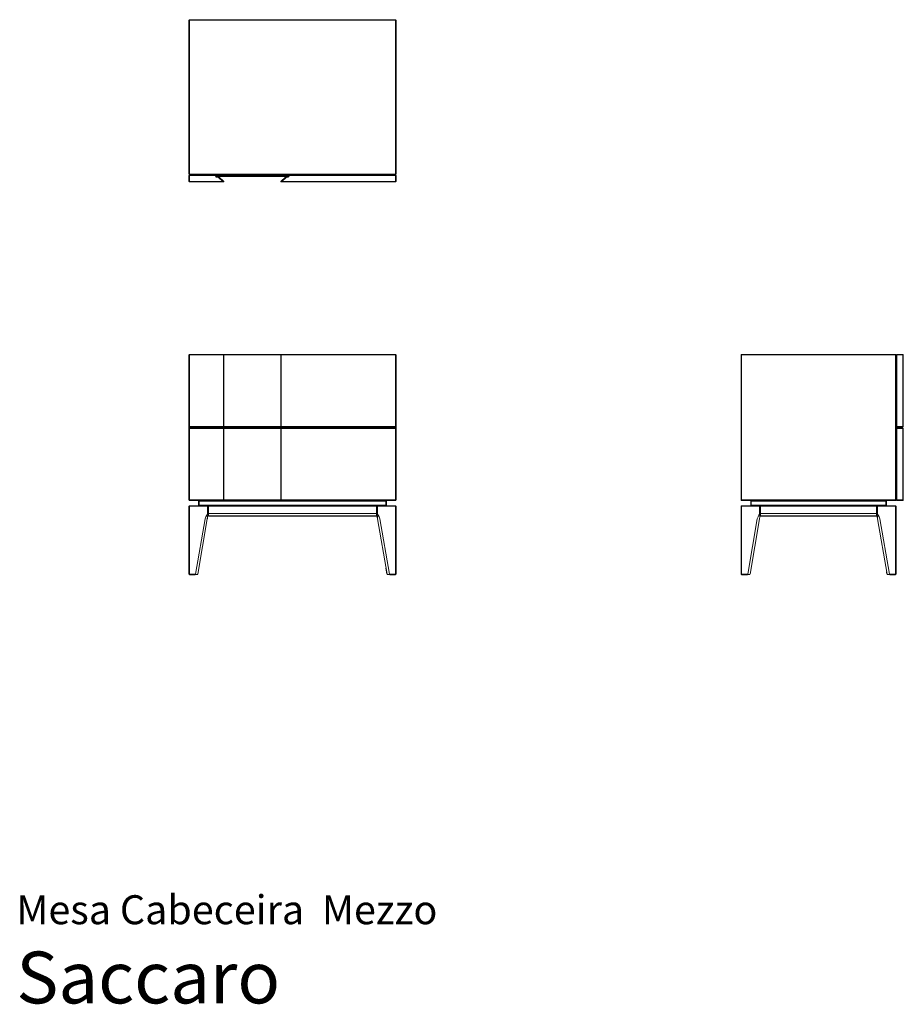
# Model space of a CAD drawing. Units: centimetres. Extents: x 1 to 257, y 0 to 285.
import ezdxf
from ezdxf.enums import TextEntityAlignment as Align

# ---------------------------------------------------------------- set-up
doc = ezdxf.new("R2010")
doc.units = ezdxf.units.CM
doc.layers.get('0').update_dxf_attribs({"lineweight": 0})
doc.styles.add('Saccaro', font='arial.ttf', dxfattribs={"height": 3.5})
doc.styles.get("Standard").update_dxf_attribs({"font": 'arial.ttf'})

msp = doc.modelspace()

# ---------------------------------------------------------------- linework, layer by layer
for p, q in [((50, 285.07), (50, 240.47)), ((50.04, 285.18), (50.06, 285.16)), ((50.06, 285.16), (50.04, 285.07)), ((50.04, 285.07), (50.04, 240.47)), ((50.15, 285.18), (50.06, 285.16)), ((109.87, 285.22), (50.15, 285.22)), ((109.87, 285.18), (50.15, 285.18)), ((109.87, 285.07), (50.15, 285.07)), ((50.15, 285.07), (50.15, 240.47)), ((109.96, 285.16), (109.87, 285.18)), ((109.87, 240.47), (109.87, 285.07)), ((109.98, 285.18), (109.96, 285.16)), ((109.98, 285.07), (109.96, 285.16)), ((109.98, 240.47), (109.98, 285.07)), ((110.02, 240.47), (110.02, 285.07)), ((50, 240.07), (50, 238.37)), ((50.04, 240.47), (50.06, 240.39)), ((50.06, 240.39), (50.04, 240.37)), ((50.06, 240.16), (50.04, 240.18)), ((50.06, 240.16), (50.04, 240.07)), ((50.04, 240.07), (50.04, 238.37)), ((50.06, 240.39), (50.15, 240.37)), ((50.15, 240.18), (50.06, 240.16)), ((50.15, 240.47), (109.87, 240.47)), ((50.15, 240.37), (109.87, 240.37)), ((109.87, 240.32), (50.15, 240.32)), ((57.7, 240.22), (50.15, 240.22)), ((57.7, 240.18), (50.15, 240.18)), ((57.7, 240.07), (50.15, 240.07)), ((50.15, 238.37), (50.15, 240.07)), ((57.79, 240.16), (57.7, 240.18)), ((57.7, 239.77), (57.7, 240.07)), ((57.79, 240.16), (57.81, 240.18)), ((57.81, 240.07), (57.79, 240.16)), ((57.81, 239.88), (57.81, 240.07)), ((57.81, 239.88), (57.85, 239.92)), ((57.85, 239.77), (57.81, 239.88)), ((57.85, 240.22), (78.91, 240.22)), ((57.85, 240.22), (57.85, 240.18)), ((57.85, 240.18), (57.85, 240.07)), ((78.91, 240.18), (57.85, 240.18)), ((78.91, 240.07), (57.85, 240.07)), ((57.85, 240.07), (57.85, 239.92)), ((57.85, 239.92), (78.91, 239.92)), ((57.85, 239.81), (57.85, 239.92)), ((57.85, 239.8), (57.85, 239.81)), ((57.85, 239.81), (78.91, 239.81)), ((57.88, 239.79), (57.85, 239.77)), ((57.96, 239.73), (57.85, 239.77)), ((58.49, 239.62), (57.85, 239.62)), ((57.96, 239.73), (58, 239.77)), ((58.43, 239.73), (57.96, 239.73)), ((58, 239.77), (78.76, 239.77)), ((58.53, 239.72), (58.43, 239.73)), ((59.85, 238.37), (58.49, 239.62)), ((58.53, 239.72), (58.54, 239.74)), ((58.61, 239.65), (58.53, 239.72)), ((60.03, 238.34), (58.61, 239.65)), ((58.66, 239.66), (60.1, 238.33)), ((78.1, 239.66), (76.66, 238.33)), ((78.15, 239.65), (76.73, 238.34)), ((78.27, 239.62), (76.91, 238.37)), ((78.23, 239.72), (78.15, 239.65)), ((78.22, 239.74), (78.23, 239.72)), ((78.33, 239.73), (78.23, 239.72)), ((78.91, 239.62), (78.27, 239.62)), ((78.8, 239.73), (78.33, 239.73)), ((78.76, 239.77), (78.8, 239.73)), ((78.91, 239.77), (78.8, 239.73)), ((78.91, 239.77), (78.89, 239.79)), ((78.91, 240.18), (78.91, 240.22)), ((78.91, 240.07), (78.91, 240.18)), ((78.91, 239.92), (78.91, 240.07)), ((78.91, 239.92), (78.91, 239.81)), ((78.95, 239.88), (78.91, 239.92)), ((78.95, 239.88), (78.91, 239.77)), ((78.91, 239.81), (78.91, 239.8)), ((78.95, 240.18), (78.97, 240.16)), ((78.97, 240.16), (78.95, 240.07)), ((78.95, 240.07), (78.95, 239.88)), ((79.06, 240.18), (78.97, 240.16)), ((109.87, 240.22), (79.06, 240.22)), ((109.87, 240.18), (79.06, 240.18)), ((109.87, 240.07), (79.06, 240.07)), ((79.06, 240.07), (79.06, 239.77)), ((109.87, 240.37), (109.96, 240.39)), ((109.96, 240.16), (109.87, 240.18)), ((109.87, 238.37), (109.87, 240.07)), ((109.96, 240.39), (109.98, 240.47)), ((109.98, 240.37), (109.96, 240.39)), ((109.98, 240.18), (109.96, 240.16)), ((109.98, 240.07), (109.96, 240.16)), ((109.98, 238.37), (109.98, 240.07)), ((110.02, 238.37), (110.02, 240.07)), ((50.04, 238.37), (50.06, 238.28)), ((50.04, 238.26), (50.06, 238.28)), ((50.06, 238.28), (50.15, 238.26)), ((59.85, 238.37), (50.15, 238.37)), ((50.15, 238.26), (60, 238.26)), ((60.06, 238.22), (50.15, 238.22)), ((59.85, 238.37), (60.03, 238.34)), ((60, 238.26), (60.09, 238.27)), ((60.09, 238.27), (60.03, 238.34)), ((60.14, 238.25), (60.06, 238.22)), ((60.09, 238.27), (60.14, 238.25)), ((60.1, 238.33), (60.14, 238.25)), ((76.62, 238.25), (76.66, 238.33)), ((76.62, 238.25), (76.67, 238.27)), ((76.62, 238.25), (76.7, 238.22)), ((76.73, 238.34), (76.67, 238.27)), ((76.67, 238.27), (76.76, 238.26)), ((109.87, 238.22), (76.7, 238.22)), ((76.73, 238.34), (76.91, 238.37)), ((76.76, 238.26), (109.87, 238.26)), ((76.91, 238.37), (109.87, 238.37)), ((109.87, 238.26), (109.96, 238.28)), ((109.96, 238.28), (109.98, 238.37)), ((109.96, 238.28), (109.98, 238.26)), ((50, 146.08), (50, 188.11)), ((50.04, 188.21), (50.06, 188.2)), ((50.04, 188.11), (50.06, 188.2)), ((50.04, 188.11), (50.04, 167.4)), ((50.06, 188.2), (50.15, 188.21)), ((50.15, 188.26), (59.85, 188.26)), ((50.15, 188.21), (60, 188.21)), ((50.15, 167.4), (50.15, 188.11)), ((60.06, 188.11), (50.15, 188.11)), ((59.85, 188.26), (76.91, 188.26)), ((59.85, 188.26), (60.03, 188.21)), ((60, 188.21), (60.09, 188.2)), ((60.03, 188.21), (76.73, 188.21)), ((60.09, 188.2), (60.03, 188.21)), ((60.14, 188.11), (60.06, 188.11)), ((60.06, 188.11), (60.06, 167.4)), ((60.09, 188.2), (60.14, 188.11)), ((76.62, 188.11), (60.14, 188.11)), ((60.14, 188.11), (60.14, 167.4)), ((76.62, 188.11), (76.67, 188.2)), ((76.62, 188.11), (76.7, 188.11)), ((76.62, 188.11), (76.62, 167.4)), ((76.73, 188.21), (76.67, 188.2)), ((76.67, 188.2), (76.76, 188.21)), ((76.7, 188.11), (76.7, 167.4)), ((109.87, 188.11), (76.7, 188.11)), ((76.73, 188.21), (76.91, 188.26)), ((76.76, 188.21), (109.87, 188.21)), ((109.87, 188.26), (76.91, 188.26)), ((109.87, 188.21), (109.96, 188.2)), ((109.87, 188.11), (109.87, 167.4)), ((109.96, 188.2), (109.98, 188.21)), ((109.96, 188.2), (109.98, 188.11)), ((109.98, 167.4), (109.98, 188.11)), ((110.02, 188.11), (110.02, 146.08)), ((210, 188.09), (210, 146.08)), ((210.04, 188.2), (210.06, 188.18)), ((210.04, 188.09), (210.06, 188.18)), ((210.04, 146.08), (210.04, 188.09)), ((210.06, 188.18), (210.15, 188.2)), ((254.75, 188.24), (210.15, 188.24)), ((210.15, 188.2), (254.75, 188.2)), ((210.15, 188.09), (210.15, 146.08)), ((254.75, 188.09), (210.15, 188.09)), ((254.75, 188.2), (254.84, 188.18)), ((254.75, 146.08), (254.75, 188.09)), ((254.84, 188.18), (254.86, 188.2)), ((254.84, 188.18), (254.86, 188.09)), ((254.86, 188.09), (254.86, 146.08)), ((254.9, 188.09), (254.9, 146.08)), ((255.04, 188.21), (255, 188.11)), ((255, 167.4), (255, 188.11)), ((255.15, 188.26), (255.04, 188.21)), ((255.04, 188.21), (255.06, 188.2)), ((255.06, 188.2), (255.04, 188.11)), ((255.04, 188.11), (255.04, 167.4)), ((255.06, 188.2), (255.15, 188.21)), ((256.85, 188.26), (255.15, 188.26)), ((255.15, 188.21), (256.85, 188.21)), ((255.15, 167.4), (255.15, 188.11)), ((256.85, 188.11), (255.15, 188.11)), ((256.85, 188.21), (256.94, 188.2)), ((256.85, 188.11), (256.85, 167.4)), ((256.94, 188.2), (256.96, 188.21)), ((256.96, 188.11), (256.94, 188.2)), ((256.96, 188.11), (256.96, 167.4)), ((257, 188.11), (257, 167.4)), ((50.06, 167.31), (50.04, 167.4)), ((50.06, 167.31), (50.04, 167.29)), ((50.04, 167.29), (50.04, 166.9)), ((50.04, 166.9), (50.06, 166.88)), ((50.04, 166.8), (50.06, 166.88)), ((50.04, 166.8), (50.04, 146.08)), ((50.15, 167.29), (50.06, 167.31)), ((50.06, 166.88), (50.15, 166.9)), ((50.15, 167.4), (60.06, 167.4)), ((60, 167.29), (50.15, 167.29)), ((50.15, 167.25), (50.15, 166.95)), ((59.85, 167.25), (50.15, 167.25)), ((50.15, 166.95), (59.85, 166.95)), ((50.15, 166.9), (60, 166.9)), ((50.15, 146.08), (50.15, 166.8)), ((60.06, 166.8), (50.15, 166.8)), ((60.03, 167.29), (59.85, 167.25)), ((76.91, 167.25), (59.85, 167.25)), ((59.85, 166.95), (76.91, 166.95)), ((59.85, 166.95), (60.03, 166.9)), ((60.09, 167.3), (60, 167.29)), ((60, 166.9), (60.09, 166.89)), ((60.03, 167.29), (60.09, 167.3)), ((76.73, 167.29), (60.03, 167.29)), ((60.03, 166.9), (76.73, 166.9)), ((60.09, 166.89), (60.03, 166.9)), ((60.14, 167.4), (60.06, 167.4)), ((60.14, 166.8), (60.06, 166.8)), ((60.06, 166.8), (60.06, 146.08)), ((60.14, 167.4), (60.09, 167.3)), ((60.09, 166.89), (60.14, 166.8)), ((60.14, 167.4), (76.62, 167.4)), ((76.62, 166.8), (60.14, 166.8)), ((60.14, 166.8), (60.14, 146.08)), ((76.67, 167.3), (76.62, 167.4)), ((76.62, 167.4), (76.7, 167.4)), ((76.62, 166.8), (76.67, 166.89)), ((76.62, 166.8), (76.7, 166.8)), ((76.62, 166.8), (76.62, 146.08)), ((76.76, 167.29), (76.67, 167.3)), ((76.67, 167.3), (76.73, 167.29)), ((76.73, 166.9), (76.67, 166.89)), ((76.67, 166.89), (76.76, 166.9)), ((76.7, 167.4), (109.87, 167.4)), ((76.7, 166.8), (76.7, 146.08)), ((109.87, 166.8), (76.7, 166.8)), ((76.73, 167.29), (76.91, 167.25)), ((76.73, 166.9), (76.91, 166.95)), ((109.87, 167.29), (76.76, 167.29)), ((76.76, 166.9), (109.87, 166.9)), ((76.91, 167.25), (109.87, 167.25)), ((109.87, 166.95), (76.91, 166.95)), ((109.96, 167.31), (109.87, 167.29)), ((109.87, 166.95), (109.87, 167.25)), ((109.87, 166.9), (109.96, 166.88)), ((109.87, 166.8), (109.87, 146.08)), ((109.98, 167.4), (109.96, 167.31)), ((109.98, 167.29), (109.96, 167.31)), ((109.96, 166.88), (109.98, 166.9)), ((109.96, 166.88), (109.98, 166.8)), ((109.98, 166.9), (109.98, 167.29)), ((109.98, 146.08), (109.98, 166.8)), ((255, 167.4), (255.04, 167.29)), ((255.04, 166.9), (255, 166.8)), ((255, 146.08), (255, 166.8)), ((255.04, 167.4), (255.06, 167.31)), ((255.06, 167.31), (255.04, 167.29)), ((255.04, 167.29), (255.15, 167.25)), ((255.15, 166.95), (255.04, 166.9)), ((255.04, 166.9), (255.06, 166.88)), ((255.06, 166.88), (255.04, 166.8)), ((255.04, 166.8), (255.04, 146.08)), ((255.15, 167.29), (255.06, 167.31)), ((255.06, 166.88), (255.15, 166.9)), ((255.15, 167.4), (256.85, 167.4)), ((255.15, 167.29), (256.85, 167.29)), ((256.85, 167.25), (255.15, 167.25)), ((256.85, 166.95), (255.15, 166.95)), ((255.15, 166.9), (256.85, 166.9)), ((255.15, 146.08), (255.15, 166.8)), ((256.85, 166.8), (255.15, 166.8)), ((256.94, 167.31), (256.85, 167.29)), ((256.85, 166.9), (256.94, 166.88)), ((256.85, 166.8), (256.85, 146.08)), ((256.94, 167.31), (256.96, 167.4)), ((256.96, 167.29), (256.94, 167.31)), ((256.94, 166.88), (256.96, 166.9)), ((256.96, 166.8), (256.94, 166.88)), ((256.96, 166.8), (256.96, 146.08)), ((257, 166.8), (257, 146.08)), ((50.06, 146), (50.04, 146.08)), ((50.06, 146), (50.04, 145.98)), ((50.15, 145.98), (50.06, 146)), ((50.15, 146.08), (60.06, 146.08)), ((60, 145.98), (50.15, 145.98)), ((59.85, 145.93), (50.15, 145.93)), ((52.8, 144.58), (52.8, 145.78)), ((52.84, 145.89), (52.86, 145.87)), ((52.86, 145.87), (52.84, 145.78)), ((52.84, 145.78), (52.84, 144.58)), ((52.86, 145.87), (52.95, 145.89)), ((52.95, 145.89), (107.07, 145.89)), ((107.07, 145.78), (52.95, 145.78)), ((52.95, 145.78), (52.95, 144.58)), ((60.03, 145.98), (59.85, 145.93)), ((59.85, 145.93), (76.91, 145.93)), ((60.09, 145.99), (60, 145.98)), ((60.03, 145.98), (60.09, 145.99)), ((76.73, 145.98), (60.03, 145.98)), ((60.14, 146.08), (60.06, 146.08)), ((60.14, 146.08), (60.09, 145.99)), ((60.14, 146.08), (76.62, 146.08)), ((76.67, 145.99), (76.62, 146.08)), ((76.62, 146.08), (76.7, 146.08)), ((76.76, 145.98), (76.67, 145.99)), ((76.67, 145.99), (76.73, 145.98)), ((76.7, 146.08), (109.87, 146.08)), ((76.73, 145.98), (76.91, 145.93)), ((109.87, 145.98), (76.76, 145.98)), ((76.91, 145.93), (109.87, 145.93)), ((107.07, 145.89), (107.16, 145.87)), ((107.07, 144.58), (107.07, 145.78)), ((107.16, 145.87), (107.18, 145.89)), ((107.18, 145.78), (107.16, 145.87)), ((107.18, 144.58), (107.18, 145.78)), ((107.22, 144.58), (107.22, 145.78)), ((109.96, 146), (109.87, 145.98)), ((109.98, 146.08), (109.96, 146)), ((109.98, 145.98), (109.96, 146)), ((210.06, 146), (210.04, 146.08)), ((210.06, 146), (210.04, 145.98)), ((210.15, 145.98), (210.06, 146)), ((210.15, 146.08), (254.75, 146.08)), ((254.75, 145.98), (210.15, 145.98)), ((210.15, 145.93), (254.75, 145.93)), ((212.8, 144.58), (212.8, 145.78)), ((212.84, 145.89), (212.86, 145.87)), ((212.84, 145.78), (212.86, 145.87)), ((212.84, 144.58), (212.84, 145.78)), ((212.86, 145.87), (212.95, 145.89)), ((212.95, 145.89), (251.95, 145.89)), ((251.95, 145.78), (212.95, 145.78)), ((212.95, 145.78), (212.95, 144.58)), ((251.95, 145.89), (252.04, 145.87)), ((251.95, 144.58), (251.95, 145.78)), ((252.04, 145.87), (252.06, 145.89)), ((252.04, 145.87), (252.06, 145.78)), ((252.06, 145.78), (252.06, 144.58)), ((252.1, 144.58), (252.1, 145.78)), ((254.84, 146), (254.75, 145.98)), ((254.86, 146.08), (254.84, 146)), ((254.86, 145.98), (254.84, 146)), ((255.04, 146.08), (255.06, 146)), ((255.06, 146), (255.04, 145.98)), ((255.15, 145.98), (255.06, 146)), ((255.15, 146.08), (256.85, 146.08)), ((255.15, 145.98), (256.85, 145.98)), ((256.85, 145.93), (255.15, 145.93)), ((256.94, 146), (256.85, 145.98)), ((256.94, 146), (256.96, 146.08)), ((256.96, 145.98), (256.94, 146)), ((50, 144.28), (50, 124.57)), ((50.04, 144.39), (50.06, 144.37)), ((50.06, 144.37), (50.04, 144.28)), ((50.04, 124.57), (50.04, 144.28)), ((50.06, 144.37), (50.15, 144.39)), ((109.87, 144.43), (50.15, 144.43)), ((50.15, 144.39), (55.35, 144.39)), ((55.35, 144.28), (50.15, 144.28)), ((50.15, 144.28), (50.15, 124.57)), ((52.84, 144.58), (52.86, 144.49)), ((52.86, 144.49), (52.84, 144.47)), ((52.95, 144.47), (52.86, 144.49)), ((52.95, 144.58), (107.07, 144.58)), ((107.07, 144.47), (52.95, 144.47)), ((55.35, 144.39), (55.44, 144.37)), ((55.35, 142.13), (55.35, 144.28)), ((55.44, 144.37), (55.46, 144.39)), ((55.46, 144.28), (55.44, 144.37)), ((55.46, 142.19), (55.46, 144.28)), ((55.5, 144.28), (55.5, 142.13)), ((55.54, 144.39), (55.56, 144.37)), ((55.56, 144.37), (55.54, 144.28)), ((55.54, 144.28), (55.54, 142.25)), ((55.56, 144.37), (55.65, 144.39)), ((55.65, 144.39), (104.37, 144.39)), ((55.65, 144.28), (55.65, 142.28)), ((55.65, 144.28), (104.37, 144.28)), ((104.37, 144.39), (104.46, 144.37)), ((104.37, 142.28), (104.37, 144.28)), ((104.46, 144.37), (104.48, 144.39)), ((104.48, 144.28), (104.46, 144.37)), ((104.48, 142.25), (104.48, 144.28)), ((104.52, 142.13), (104.52, 144.28)), ((104.56, 144.39), (104.58, 144.37)), ((104.58, 144.37), (104.56, 144.28)), ((104.56, 144.28), (104.56, 142.19)), ((104.58, 144.37), (104.67, 144.39)), ((104.67, 144.39), (109.87, 144.39)), ((109.87, 144.28), (104.67, 144.28)), ((104.67, 144.28), (104.67, 142.13)), ((107.16, 144.49), (107.07, 144.47)), ((107.16, 144.49), (107.18, 144.58)), ((107.18, 144.47), (107.16, 144.49)), ((109.87, 144.39), (109.96, 144.37)), ((109.87, 144.28), (109.87, 124.57)), ((109.96, 144.37), (109.98, 144.39)), ((109.98, 144.28), (109.96, 144.37)), ((109.98, 144.28), (109.98, 124.57)), ((110.02, 144.28), (110.02, 124.57)), ((210, 144.28), (210, 124.57)), ((210.04, 144.39), (210.06, 144.37)), ((210.04, 144.28), (210.06, 144.37)), ((210.04, 144.28), (210.04, 124.57)), ((210.06, 144.37), (210.15, 144.39)), ((210.15, 144.43), (254.75, 144.43)), ((210.15, 144.39), (215.35, 144.39)), ((215.35, 144.28), (210.15, 144.28)), ((210.15, 144.28), (210.15, 124.57)), ((212.86, 144.49), (212.84, 144.58)), ((212.86, 144.49), (212.84, 144.47)), ((212.95, 144.47), (212.86, 144.49)), ((212.95, 144.58), (251.95, 144.58)), ((251.95, 144.47), (212.95, 144.47)), ((215.35, 144.39), (215.44, 144.37)), ((215.35, 142.13), (215.35, 144.28)), ((215.44, 144.37), (215.46, 144.39)), ((215.44, 144.37), (215.46, 144.28)), ((215.46, 144.28), (215.46, 142.19)), ((215.5, 142.13), (215.5, 144.28)), ((215.54, 144.39), (215.56, 144.37)), ((215.56, 144.37), (215.54, 144.28)), ((215.54, 144.28), (215.54, 142.25)), ((215.56, 144.37), (215.65, 144.39)), ((249.25, 144.39), (215.65, 144.39)), ((215.65, 144.28), (215.65, 142.28)), ((249.25, 144.28), (215.65, 144.28)), ((249.25, 144.39), (249.34, 144.37)), ((249.25, 142.28), (249.25, 144.28)), ((249.34, 144.37), (249.36, 144.39)), ((249.36, 144.28), (249.34, 144.37)), ((249.36, 142.25), (249.36, 144.28)), ((249.4, 141.58), (249.4, 144.28)), ((249.44, 144.39), (249.46, 144.37)), ((249.44, 144.28), (249.46, 144.37)), ((249.44, 142.19), (249.44, 144.28)), ((249.46, 144.37), (249.55, 144.39)), ((249.55, 144.39), (254.75, 144.39)), ((254.75, 144.28), (249.55, 144.28)), ((249.55, 144.28), (249.55, 142.13)), ((252.04, 144.49), (251.95, 144.47)), ((252.06, 144.58), (252.04, 144.49)), ((252.06, 144.47), (252.04, 144.49)), ((254.75, 144.39), (254.84, 144.37)), ((254.75, 144.28), (254.75, 124.57)), ((254.84, 144.37), (254.86, 144.39)), ((254.84, 144.37), (254.86, 144.28)), ((254.86, 124.57), (254.86, 144.28)), ((254.9, 144.28), (254.9, 124.57)), ((51.91, 124.57), (54.69, 140.63)), ((55.33, 140.63), (52.6, 124.57)), ((54.69, 140.63), (54.9, 141.23)), ((54.9, 141.23), (55.17, 141.73)), ((55.38, 141.99), (55.17, 141.73)), ((55.41, 141.23), (55.33, 140.63)), ((55.36, 140.64), (55.43, 141.16)), ((55.36, 140.63), (55.36, 140.64)), ((55.38, 141.99), (55.45, 142.07)), ((55.46, 141.73), (55.41, 141.23)), ((55.44, 141.23), (55.46, 141.44)), ((55.44, 141.23), (55.44, 141.23)), ((55.45, 142.07), (55.46, 142.19)), ((55.47, 141.99), (55.45, 142.07)), ((55.46, 141.73), (55.47, 141.99)), ((55.5, 142.13), (55.5, 142.12)), ((55.5, 141.58), (55.5, 142.12)), ((55.54, 142.25), (55.56, 142.15)), ((55.56, 142.15), (55.54, 142.07)), ((55.54, 142.07), (55.54, 141.54)), ((55.54, 141.54), (55.56, 141.48)), ((55.56, 141.48), (55.54, 141.47)), ((55.56, 142.15), (55.65, 142.14)), ((55.65, 141.45), (55.56, 141.48)), ((55.65, 142.14), (104.37, 142.14)), ((55.65, 142.02), (55.65, 141.53)), ((55.65, 141.45), (104.37, 141.45)), ((55.65, 141.43), (104.37, 141.43)), ((104.37, 142.14), (104.46, 142.15)), ((104.37, 141.53), (104.37, 142.02)), ((104.46, 141.48), (104.37, 141.45)), ((104.46, 142.15), (104.48, 142.25)), ((104.48, 142.07), (104.46, 142.15)), ((104.46, 141.48), (104.48, 141.54)), ((104.48, 141.47), (104.46, 141.48)), ((104.48, 141.54), (104.48, 142.07)), ((104.52, 142.1), (104.52, 142.13)), ((104.52, 142.1), (104.52, 141.58)), ((104.56, 142.19), (104.57, 142.07)), ((104.57, 142.07), (104.56, 141.99)), ((104.56, 141.99), (104.57, 141.73)), ((104.57, 142.07), (104.64, 141.99)), ((104.61, 141.23), (104.57, 141.73)), ((104.57, 141.43), (104.58, 141.23)), ((104.58, 141.23), (104.59, 141.23)), ((104.6, 141.15), (104.66, 140.64)), ((104.69, 140.63), (104.61, 141.23)), ((104.64, 141.99), (104.86, 141.73)), ((104.66, 140.64), (104.66, 140.63)), ((107.43, 124.57), (104.69, 140.63)), ((104.86, 141.73), (105.12, 141.23)), ((105.12, 141.23), (105.33, 140.63)), ((105.33, 140.63), (108.11, 124.57)), ((211.91, 124.57), (214.69, 140.63)), ((215.33, 140.63), (212.6, 124.57)), ((214.69, 140.63), (214.9, 141.23)), ((214.9, 141.23), (215.17, 141.73)), ((215.38, 141.99), (215.17, 141.73)), ((215.41, 141.23), (215.33, 140.63)), ((215.36, 140.64), (215.43, 141.16)), ((215.36, 140.63), (215.36, 140.64)), ((215.45, 142.07), (215.38, 141.99)), ((215.46, 141.73), (215.41, 141.23)), ((215.44, 141.23), (215.46, 141.44)), ((215.44, 141.23), (215.44, 141.23)), ((215.46, 142.19), (215.45, 142.07)), ((215.45, 142.07), (215.47, 141.99)), ((215.47, 141.99), (215.46, 141.73)), ((215.5, 142.12), (215.5, 142.13)), ((215.5, 142.12), (215.5, 141.58)), ((215.54, 142.25), (215.56, 142.15)), ((215.56, 142.15), (215.54, 142.07)), ((215.54, 142.07), (215.54, 141.54)), ((215.54, 141.54), (215.56, 141.48)), ((215.56, 141.48), (215.54, 141.47)), ((215.56, 142.15), (215.65, 142.14)), ((215.65, 141.45), (215.56, 141.48)), ((249.25, 142.14), (215.65, 142.14)), ((215.65, 142.02), (215.65, 141.53)), ((249.25, 141.45), (215.65, 141.45)), ((249.25, 141.43), (215.65, 141.43)), ((249.25, 142.14), (249.34, 142.15)), ((249.25, 141.53), (249.25, 142.02)), ((249.34, 141.48), (249.25, 141.45)), ((249.34, 142.15), (249.36, 142.25)), ((249.36, 142.07), (249.34, 142.15)), ((249.34, 141.48), (249.36, 141.54)), ((249.36, 141.47), (249.34, 141.48)), ((249.36, 141.54), (249.36, 142.07)), ((249.45, 142.07), (249.43, 141.99)), ((249.43, 141.99), (249.44, 141.73)), ((249.45, 142.07), (249.44, 142.19)), ((249.49, 141.23), (249.44, 141.73)), ((249.44, 141.44), (249.46, 141.23)), ((249.52, 141.99), (249.45, 142.07)), ((249.46, 141.23), (249.46, 141.23)), ((249.47, 141.16), (249.54, 140.64)), ((249.57, 140.63), (249.49, 141.23)), ((249.73, 141.73), (249.52, 141.99)), ((249.54, 140.64), (249.54, 140.63)), ((252.3, 124.57), (249.57, 140.63)), ((249.73, 141.73), (250, 141.23)), ((250, 141.23), (250.21, 140.63)), ((250.21, 140.63), (252.98, 124.57)), ((107.11, 126.29), (107.4, 124.57)), ((50.04, 124.57), (50.06, 124.48)), ((50.06, 124.48), (50.04, 124.46)), ((50.15, 124.46), (50.06, 124.48)), ((50.15, 124.57), (51.78, 124.57)), ((51.78, 124.46), (50.15, 124.46)), ((51.84, 124.42), (50.15, 124.42)), ((51.89, 124.48), (51.78, 124.46)), ((51.89, 124.48), (51.91, 124.57)), ((51.97, 124.46), (51.89, 124.48)), ((52.49, 124.46), (51.97, 124.46)), ((52.56, 124.48), (52.49, 124.46)), ((52.57, 124.46), (52.56, 124.48)), ((52.63, 124.57), (52.74, 125.23)), ((107.53, 124.46), (107.46, 124.48)), ((107.46, 124.48), (107.46, 124.46)), ((108.06, 124.46), (107.53, 124.46)), ((108.13, 124.48), (108.06, 124.46)), ((108.11, 124.57), (108.13, 124.48)), ((108.24, 124.46), (108.13, 124.48)), ((109.87, 124.42), (108.19, 124.42)), ((109.87, 124.46), (108.24, 124.46)), ((108.25, 124.57), (109.87, 124.57)), ((109.96, 124.48), (109.87, 124.46)), ((109.96, 124.48), (109.98, 124.57)), ((109.98, 124.46), (109.96, 124.48)), ((210.06, 124.48), (210.04, 124.57)), ((210.06, 124.48), (210.04, 124.46)), ((210.15, 124.46), (210.06, 124.48)), ((210.15, 124.57), (211.78, 124.57)), ((211.78, 124.46), (210.15, 124.46)), ((211.84, 124.42), (210.15, 124.42)), ((211.89, 124.48), (211.78, 124.46)), ((211.89, 124.48), (211.91, 124.57)), ((211.97, 124.46), (211.89, 124.48)), ((212.49, 124.46), (211.97, 124.46)), ((212.56, 124.48), (212.49, 124.46)), ((212.57, 124.46), (212.56, 124.48)), ((252.15, 125.28), (252.27, 124.57)), ((252.34, 124.48), (252.33, 124.46)), ((252.41, 124.46), (252.34, 124.48)), ((252.93, 124.46), (252.41, 124.46)), ((253.01, 124.48), (252.93, 124.46)), ((252.98, 124.57), (253.01, 124.48)), ((253.12, 124.46), (253.01, 124.48)), ((254.75, 124.42), (253.06, 124.42)), ((253.12, 124.57), (254.75, 124.57)), ((254.75, 124.46), (253.12, 124.46)), ((254.84, 124.48), (254.75, 124.46)), ((254.86, 124.57), (254.84, 124.48)), ((254.86, 124.46), (254.84, 124.48))]:
    msp.add_line(p, q)

# ---------------------------------------------------------------- texts
for s, height, p in [('Mesa Cabeceira  Mezzo', 8.3936, (0, 20.56)), ('Saccaro', 15, (0, -4.44))]:
    msp.add_text(s, height=height).set_placement(p, align=Align.BOTTOM_LEFT)
at = {"style": 'Saccaro'}
msp.add_text('Saccaro', height=15, dxfattribs=at).set_placement((0, -4.44), align=Align.BOTTOM_LEFT)

doc.saveas('drawing.dxf')
